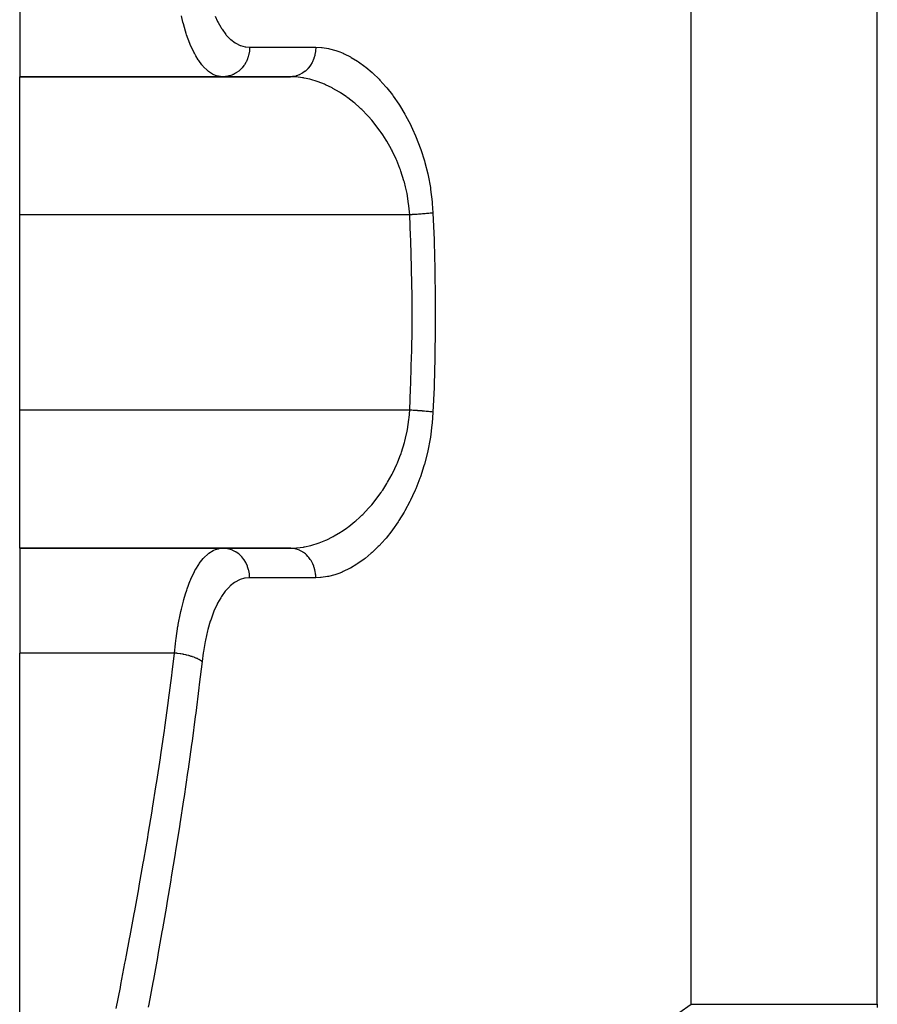
# Model space of a CAD drawing. Extents: x 24 to 1788, y -886 to 406.
# Drawn here: x 535 to 593, y -621 to -554 of the extents above; entities that cross this region are included whole.
import ezdxf

# ---------------------------------------------------------------- set-up
doc = ezdxf.new("R2010")
doc.units = 0
doc.linetypes.add('DASHED', pattern=[11.05, 8.7, -2.35])
doc.layers.get('0').update_dxf_attribs({"linetype": 'CONTINUOUS'})
doc.layers.add('NEVIDI', color=4, linetype='DASHED')

msp = doc.modelspace()

# ---------------------------------------------------------------- linework, layer by layer
at = {"color": 2}
for p, q in [((535, -550.888889), (535, -558)), ((535, -558), (553.372204, -558)), ((535, -567.368421), (535, -558)), ((553.372205, -558), (535, -558)), ((535, -580.631579), (535, -567.368421)), ((535, -590), (535, -580.631579)), ((535, -590), (553.372205, -590)), ((535, -590), (535, -597.111111)), ((553.372205, -590), (535, -590)), ((535, -628.772473), (535, -597.111111))]:
    msp.add_line(p, q, dxfattribs=at)
at = {"layer": 'NEVIDI', "color": 7, "linetype": 'CONTINUOUS'}
for p, q in [((593.210246, -620.950033), (593.210246, -469)), ((580.5903, -620.950033), (580.5903, -553.272153)), ((546.081509, -554.303822), (545.975178, -553.871566)), ((548.258235, -553.896526), (548.42996, -554.257869)), ((546.10847, -554.405593), (546.081509, -554.303822)), ((546.253015, -554.905616), (546.10847, -554.405593)), ((548.42996, -554.257869), (548.463509, -554.322321)), ((548.463509, -554.322321), (548.64352, -554.638411)), ((546.302776, -555.062037), (546.253015, -554.905616)), ((546.332948, -555.153399), (546.302776, -555.062037)), ((546.549366, -555.740688), (546.332948, -555.153399)), ((548.64352, -554.638411), (548.699851, -554.727786)), ((548.699851, -554.727786), (548.736035, -554.782967)), ((548.736035, -554.782967), (548.988298, -555.123449)), ((548.988298, -555.123449), (549.027017, -555.169397)), ((549.027017, -555.169397), (549.29454, -555.44623)), ((546.579754, -555.814599), (546.549366, -555.740688)), ((546.583007, -555.822398), (546.579754, -555.814599)), ((546.82136, -556.339267), (546.583007, -555.822398)), ((549.29454, -555.44623), (549.335301, -555.482576)), ((549.335301, -555.482576), (549.61886, -555.697059)), ((549.61886, -555.697059), (549.661594, -555.723877)), ((549.661594, -555.723877), (549.954961, -555.872157)), ((549.954961, -555.872157), (549.999019, -555.889274)), ((549.999019, -555.889274), (550.300876, -555.972665)), ((546.857929, -556.409833), (546.82136, -556.339267)), ((546.952293, -556.582241), (546.857929, -556.409833)), ((547.112837, -556.845783), (546.952293, -556.582241)), ((550.300876, -555.972665), (550.346189, -555.980246)), ((550.346189, -555.980246), (550.606348, -556)), ((550.541567, -556.530669), (550.487086, -556.714513)), ((550.550016, -556.495447), (550.541567, -556.530669)), ((550.558112, -556.458994), (550.550016, -556.495447)), ((550.590077, -556.267746), (550.558112, -556.458994)), ((550.594103, -556.232378), (550.590077, -556.267746)), ((550.597708, -556.195276), (550.594103, -556.232378)), ((550.606351, -555.999999), (550.597708, -556.195276)), ((550.606348, -556), (555.097701, -556)), ((555.030245, -556.55372), (554.971971, -556.749459)), ((555.035852, -556.530647), (555.030245, -556.55372)), ((555.043959, -556.495246), (555.035852, -556.530647)), ((555.079143, -556.292514), (555.043959, -556.495246)), ((555.082164, -556.267746), (555.079143, -556.292514)), ((555.086006, -556.232404), (555.082164, -556.267746)), ((555.097557, -556.025823), (555.086006, -556.232404)), ((555.097701, -556), (555.097557, -556.025823)), ((555.097701, -556), (555.476076, -556.01766)), ((555.476076, -556.01766), (555.53937, -556.024026)), ((555.53937, -556.024026), (555.966363, -556.091881)), ((555.966363, -556.091881), (556.029472, -556.105532)), ((556.029472, -556.105532), (556.458105, -556.222375)), ((556.458105, -556.222375), (556.521843, -556.243315)), ((556.521843, -556.243315), (556.726062, -556.316569)), ((556.726062, -556.316569), (556.951225, -556.408206)), ((556.951225, -556.408206), (557.014796, -556.436145)), ((557.014796, -556.436145), (557.44542, -556.649436)), ((547.151667, -556.904286), (547.112837, -556.845783)), ((547.36617, -557.19395), (547.151667, -556.904286)), ((547.422367, -557.260982), (547.36617, -557.19395)), ((547.463564, -557.307916), (547.422367, -557.260982)), ((550.214273, -557.243924), (550.100807, -557.387415)), ((550.236047, -557.212969), (550.214273, -557.243924)), ((550.256364, -557.182913), (550.236047, -557.212969)), ((550.352004, -557.023077), (550.256364, -557.182913)), ((550.369381, -556.990057), (550.352004, -557.023077)), ((550.385904, -556.957246), (550.369381, -556.990057)), ((550.461706, -556.784017), (550.385904, -556.957246)), ((550.474668, -556.74946), (550.461706, -556.784017)), ((550.487086, -556.714513), (550.474668, -556.74946)), ((554.711871, -557.260481), (554.592315, -557.414214)), ((554.723347, -557.243917), (554.711871, -557.260481)), ((554.74413, -557.212973), (554.723347, -557.243917)), ((554.844921, -557.042169), (554.74413, -557.212973)), ((554.854841, -557.023096), (554.844921, -557.042169)), ((554.871437, -556.990067), (554.854841, -557.023096)), ((554.95174, -556.805047), (554.871437, -556.990067)), ((554.959605, -556.78399), (554.95174, -556.805047)), ((554.971971, -556.749459), (554.959605, -556.78399)), ((557.44542, -556.649436), (557.509426, -556.684729)), ((557.509426, -556.684729), (557.940521, -556.946893)), ((557.940521, -556.946893), (558.004582, -556.989531)), ((558.004582, -556.989531), (558.43482, -557.30128)), ((547.750331, -557.5862), (547.463564, -557.307916)), ((547.793733, -557.621377), (547.750331, -557.5862)), ((547.816548, -557.639172), (547.793733, -557.621377)), ((548.091215, -557.817264), (547.816548, -557.639172)), ((548.135919, -557.840191), (548.091215, -557.817264)), ((548.296512, -557.909343), (548.135919, -557.840191)), ((548.442195, -557.95478), (548.296512, -557.909343)), ((548.488123, -557.965785), (548.442195, -557.95478)), ((549.208045, -557.94814), (549.042901, -557.981724)), ((549.246865, -557.937657), (549.208045, -557.94814)), ((549.279475, -557.928067), (549.246865, -557.937657)), ((549.440005, -557.870036), (549.279475, -557.928067)), ((549.476386, -557.854268), (549.440005, -557.870036)), ((549.507478, -557.839986), (549.476386, -557.854268)), ((549.660414, -557.758272), (549.507478, -557.839986)), ((549.693785, -557.737746), (549.660414, -557.758272)), ((549.72301, -557.718917), (549.693785, -557.737746)), ((549.865325, -557.614873), (549.72301, -557.718917)), ((549.895204, -557.590183), (549.865325, -557.614873)), ((549.921874, -557.567228), (549.895204, -557.590183)), ((550.051054, -557.442402), (549.921874, -557.567228)), ((550.077044, -557.414213), (550.051054, -557.442402)), ((550.100807, -557.387415), (550.077044, -557.414213)), ((553.748772, -557.95179), (553.572711, -557.986444)), ((553.762637, -557.948126), (553.748772, -557.95179)), ((553.799478, -557.937708), (553.762637, -557.948126)), ((553.970006, -557.876132), (553.799478, -557.937708)), ((553.98412, -557.87001), (553.970006, -557.876132)), ((554.018799, -557.854268), (553.98412, -557.87001)), ((554.180679, -557.766869), (554.018799, -557.854268)), ((554.194546, -557.758251), (554.180679, -557.766869)), ((554.226383, -557.73774), (554.194546, -557.758251)), ((554.376747, -557.626122), (554.226383, -557.73774)), ((554.390196, -557.614846), (554.376747, -557.626122)), ((554.418695, -557.59018), (554.390196, -557.614846)), ((554.554906, -557.456281), (554.418695, -557.59018)), ((554.567549, -557.442347), (554.554906, -557.456281)), ((554.592315, -557.414214), (554.567549, -557.442347)), ((558.43482, -557.30128), (558.498158, -557.350982)), ((558.498158, -557.350982), (558.919767, -557.707824)), ((558.919767, -557.707824), (558.981586, -557.764046)), ((558.981586, -557.764046), (559.393111, -558.165253)), ((548.799191, -558), (548.488123, -557.965785)), ((548.968714, -557.991173), (548.801749, -557.999998)), ((549.009162, -557.986447), (548.968714, -557.991173)), ((549.042901, -557.981724), (549.009162, -557.986447)), ((553.520846, -557.992558), (553.372204, -558)), ((553.692909, -558.010263), (553.372204, -558)), ((553.534148, -557.991164), (553.520846, -557.992558)), ((553.572711, -557.986444), (553.534148, -557.991164)), ((553.757473, -558.01478), (553.692909, -558.010263)), ((554.192005, -558.06597), (553.757473, -558.01478)), ((554.25666, -558.076632), (554.192005, -558.06597)), ((554.311396, -558.086268), (554.25666, -558.076632)), ((554.692499, -558.168692), (554.311396, -558.086268)), ((554.757308, -558.185347), (554.692499, -558.168692)), ((555.194591, -558.317605), (554.757308, -558.185347)), ((555.259472, -558.340181), (555.194591, -558.317605)), ((555.268788, -558.343485), (555.259472, -558.340181)), ((555.697801, -558.512736), (555.268788, -558.343485)), ((555.762653, -558.541236), (555.697801, -558.512736)), ((556.20167, -558.754438), (555.762653, -558.541236)), ((559.393111, -558.165253), (559.452951, -558.227657)), ((559.452951, -558.227657), (559.853783, -558.674374)), ((556.226617, -558.767628), (556.20167, -558.754438)), ((556.266737, -558.789086), (556.226617, -558.767628)), ((556.705416, -559.043753), (556.266737, -558.789086)), ((556.770088, -559.084461), (556.705416, -559.043753)), ((557.164032, -559.350683), (556.770088, -559.084461)), ((559.853783, -558.674374), (559.912324, -558.744)), ((559.912324, -558.744), (560.300781, -559.236927)), ((560.300781, -559.236927), (560.357472, -559.313639)), ((557.200624, -559.377041), (557.164032, -559.350683)), ((557.26384, -559.423248), (557.200624, -559.377041)), ((557.684081, -559.752734), (557.26384, -559.423248)), ((557.745709, -559.804445), (557.684081, -559.752734)), ((558.060736, -560.083189), (557.745709, -559.804445)), ((560.357472, -559.313639), (560.732624, -559.855756)), ((560.732624, -559.855756), (560.7872, -559.940007)), ((560.7872, -559.940007), (561.144113, -560.529547)), ((558.154948, -560.171437), (558.060736, -560.083189)), ((558.214778, -560.228703), (558.154948, -560.171437)), ((558.612002, -560.63439), (558.214778, -560.228703)), ((561.144113, -560.529547), (561.195293, -560.62009)), ((561.195293, -560.62009), (561.526089, -561.248614)), ((558.669896, -560.697444), (558.612002, -560.63439)), ((558.894471, -560.952377), (558.669896, -560.697444)), ((559.053702, -561.143747), (558.894471, -560.952377)), ((559.109489, -561.213018), (559.053702, -561.143747)), ((559.475813, -561.699616), (559.109489, -561.213018)), ((561.526089, -561.248614), (561.572872, -561.344266)), ((559.528373, -561.774371), (559.475813, -561.699616)), ((559.643445, -561.942864), (559.528373, -561.774371)), ((559.868992, -562.294277), (559.643445, -561.942864)), ((561.572872, -561.344266), (561.671973, -561.553201)), ((561.671973, -561.553201), (561.876659, -562.01522)), ((559.917512, -562.373923), (559.868992, -562.294277)), ((560.230273, -562.928069), (559.917512, -562.373923)), ((561.876659, -562.01522), (561.919291, -562.117285)), ((561.919291, -562.117285), (562.192928, -562.832051)), ((560.274483, -563.012897), (560.230273, -562.928069)), ((560.287633, -563.038483), (560.274483, -563.012897)), ((560.557034, -563.603298), (560.287633, -563.038483)), ((562.192928, -562.832051), (562.231186, -562.941643)), ((562.231186, -562.941643), (562.469776, -563.697286)), ((560.596491, -563.693521), (560.557034, -563.603298)), ((560.807781, -564.219303), (560.596491, -563.693521)), ((562.469776, -563.697286), (562.50211, -563.811564)), ((562.50211, -563.811564), (562.698236, -564.594426)), ((560.844574, -564.319629), (560.807781, -564.219303)), ((560.878313, -564.414393), (560.844574, -564.319629)), ((561.083761, -565.064029), (560.878313, -564.414393)), ((562.698236, -564.594426), (562.724142, -564.71288)), ((561.110935, -565.162047), (561.083761, -565.064029)), ((561.18878, -565.465072), (561.110935, -565.162047)), ((562.724142, -564.71288), (562.875574, -565.522726)), ((561.271236, -565.834329), (561.18878, -565.465072)), ((561.291509, -565.935659), (561.271236, -565.834329)), ((561.403879, -566.631666), (561.291509, -565.935659)), ((562.875574, -565.522726), (562.894627, -565.645162)), ((562.894627, -565.645162), (562.998625, -566.483564)), ((561.416782, -566.73639), (561.403879, -566.631666)), ((562.998625, -566.483564), (563.010321, -566.609717)), ((563.010321, -566.609717), (563.053589, -567.242105)), ((561.418964, -566.754976), (561.416782, -566.73639)), ((561.472746, -567.368421), (561.418964, -566.754976)), ((562.3847, -567.309942), (562.353349, -567.312469)), ((562.453408, -567.304248), (562.3847, -567.309942)), ((562.470714, -567.302779), (562.453408, -567.304248)), ((562.489927, -567.301131), (562.470714, -567.302779)), ((562.520067, -567.298508), (562.489927, -567.301131)), ((562.620421, -567.289431), (562.520067, -567.298508)), ((562.649008, -567.286742), (562.620421, -567.289431)), ((562.676052, -567.284153), (562.649008, -567.286742)), ((562.691883, -567.282617), (562.676052, -567.284153)), ((562.743978, -567.277446), (562.691883, -567.282617)), ((562.770847, -567.274706), (562.743978, -567.277446)), ((562.85985, -567.265246), (562.770847, -567.274706)), ((562.877197, -567.263328), (562.85985, -567.265246)), ((562.884931, -567.262464), (562.877197, -567.263328)), ((562.891456, -567.261731), (562.884931, -567.262464)), ((562.967337, -567.252906), (562.891456, -567.261731)), ((562.990387, -567.250107), (562.967337, -567.252906)), ((563.053589, -567.242105), (562.990387, -567.250107)), ((563.053589, -567.242105), (563.129671, -569.06681)), ((561.472745, -567.368421), (535, -567.368421)), ((561.538577, -568.85146), (561.472745, -567.36842)), ((561.487742, -567.367685), (561.472746, -567.368421)), ((561.607907, -567.361529), (561.487742, -567.367685)), ((561.642916, -567.359649), (561.607907, -567.361529)), ((561.698398, -567.35659), (561.642916, -567.359649)), ((561.718441, -567.35546), (561.698398, -567.35659)), ((561.762339, -567.35294), (561.718441, -567.35546)), ((561.79701, -567.350906), (561.762339, -567.35294)), ((561.915019, -567.343682), (561.79701, -567.350906)), ((561.949177, -567.341503), (561.915019, -567.343682)), ((561.960195, -567.340791), (561.949177, -567.341503)), ((561.979744, -567.339519), (561.960195, -567.340791)), ((562.065026, -567.333809), (561.979744, -567.339519)), ((562.098444, -567.3315), (562.065026, -567.333809)), ((562.211452, -567.323382), (562.098444, -567.3315)), ((562.213331, -567.323243), (562.211452, -567.323382)), ((562.23208, -567.321847), (562.213331, -567.323243)), ((562.243898, -567.32096), (562.23208, -567.321847)), ((562.353349, -567.312469), (562.243898, -567.32096)), ((561.544784, -569.013995), (561.538577, -568.85146)), ((561.550152, -569.158949), (561.544784, -569.013995)), ((561.60342, -570.95049), (561.550152, -569.158949)), ((563.129671, -569.06681), (563.134851, -569.21616)), ((563.134851, -569.21616), (563.18529, -571.040118)), ((561.606671, -571.095372), (561.60342, -570.95049)), ((561.633794, -572.886919), (561.606671, -571.095372)), ((563.18529, -571.040118), (563.188335, -571.187744)), ((563.188335, -571.187744), (563.213121, -573.013453)), ((561.63493, -573.031791), (561.633794, -572.886919)), ((561.638463, -574), (561.63493, -573.031791)), ((563.214084, -573.161061), (563.21312, -574.986761)), ((563.213121, -573.013453), (563.214084, -573.161061)), ((561.635908, -574.823346), (561.638463, -574)), ((561.609763, -576.759774), (561.63493, -574.968209)), ((561.63493, -574.968209), (561.635908, -574.823346)), ((563.212, -575.134382), (563.185287, -576.960022)), ((563.21312, -574.986761), (563.212, -575.134382)), ((561.555357, -578.696206), (561.606671, -576.904628)), ((561.606671, -576.904628), (561.609763, -576.759774)), ((563.182084, -577.107782), (563.129669, -578.933258)), ((563.185287, -576.960022), (563.182084, -577.107782)), ((561.472745, -580.63158), (561.538577, -579.148529)), ((561.538577, -579.148529), (561.550152, -578.841051)), ((561.550152, -578.841051), (561.555357, -578.696206)), ((563.124328, -579.082666), (563.053589, -580.757895)), ((563.129669, -578.933258), (563.124328, -579.082666)), ((561.472745, -580.631579), (535, -580.631579)), ((561.429274, -581.154393), (561.472746, -580.631579)), ((561.572878, -580.636629), (561.472746, -580.631579)), ((561.607907, -580.638471), (561.572878, -580.636629)), ((561.718339, -580.644534), (561.607907, -580.638471)), ((561.727512, -580.645055), (561.718339, -580.644534)), ((561.738325, -580.645673), (561.727512, -580.645055)), ((561.762338, -580.64706), (561.738325, -580.645673)), ((561.880734, -580.654171), (561.762338, -580.64706)), ((561.915019, -580.656318), (561.880734, -580.654171)), ((561.979737, -580.660481), (561.915019, -580.656318)), ((561.998968, -580.661746), (561.979737, -580.660481)), ((562.03137, -580.663907), (561.998968, -580.661746)), ((562.065025, -580.666191), (562.03137, -580.663907)), ((562.178629, -580.67421), (562.065025, -580.666191)), ((562.211452, -580.676618), (562.178629, -580.67421)), ((561.31378, -581.947371), (561.41755, -581.258376)), ((561.41755, -581.258376), (561.419088, -581.245237)), ((561.419088, -581.245237), (561.429274, -581.154393)), ((562.232079, -580.678153), (562.211452, -580.676618)), ((562.250466, -580.679536), (562.232079, -580.678153)), ((562.321726, -580.685026), (562.250466, -580.679536)), ((562.353348, -580.687531), (562.321726, -580.685026)), ((562.459609, -580.696276), (562.353348, -580.687531)), ((562.470713, -580.697221), (562.459609, -580.696276)), ((562.488184, -580.698719), (562.470713, -580.697221)), ((562.489926, -580.698869), (562.488184, -580.698719)), ((562.591524, -580.707899), (562.489926, -580.698869)), ((562.62042, -580.710569), (562.591524, -580.707899)), ((562.691877, -580.717384), (562.62042, -580.710569)), ((562.707804, -580.718946), (562.691877, -580.717384)), ((562.716707, -580.719826), (562.707804, -580.718946)), ((562.743976, -580.722555), (562.716707, -580.719826)), ((562.834385, -580.731984), (562.743976, -580.722555)), ((562.859848, -580.734755), (562.834385, -580.731984)), ((562.891381, -580.738262), (562.859848, -580.734755)), ((562.905519, -580.739863), (562.891381, -580.738262)), ((562.943809, -580.744296), (562.905519, -580.739863)), ((562.967334, -580.747093), (562.943809, -580.744296)), ((563.044374, -580.756693), (562.967334, -580.747093)), ((563.053589, -580.757895), (562.999365, -581.510019)), ((563.053586, -580.757891), (563.044374, -580.756693)), ((561.29454, -582.049288), (561.31378, -581.947371)), ((562.987013, -581.633216), (562.878543, -582.459169)), ((562.999365, -581.510019), (562.987013, -581.633216)), ((561.142039, -582.721162), (561.188732, -582.535263)), ((561.188732, -582.535263), (561.29454, -582.049288)), ((562.859013, -582.579269), (562.703139, -583.383446)), ((562.878543, -582.459169), (562.859013, -582.579269)), ((560.916727, -583.474124), (561.115889, -582.819653)), ((561.115889, -582.819653), (561.142039, -582.721162)), ((560.643267, -584.196681), (560.807577, -583.781264)), ((560.807577, -583.781264), (560.883802, -583.569866)), ((560.883802, -583.569866), (560.916727, -583.474124)), ((562.676561, -583.501345), (562.47527, -584.283478)), ((562.703139, -583.383446), (562.676561, -583.501345)), ((560.32893, -584.879985), (560.604797, -584.287296)), ((560.604797, -584.287296), (560.643267, -584.196681)), ((562.442171, -584.397651), (562.201143, -585.144732)), ((562.47527, -584.283478), (562.442171, -584.397651)), ((559.977042, -585.52602), (560.285545, -584.965468)), ((560.285545, -584.965468), (560.287435, -584.961783)), ((560.287435, -584.961783), (560.32893, -584.879985)), ((562.162769, -585.252488), (561.887557, -585.958637)), ((562.201143, -585.144732), (562.162769, -585.252488)), ((559.643512, -586.056946), (559.929107, -585.60662)), ((559.929107, -585.60662), (559.977042, -585.52602)), ((561.887557, -585.958637), (561.844319, -586.060517)), ((559.178617, -586.699576), (559.538863, -586.210521)), ((559.538863, -586.210521), (559.590623, -586.135268)), ((559.590623, -586.135268), (559.643512, -586.056946)), ((561.671972, -586.446552), (561.537577, -586.727802)), ((561.844319, -586.060517), (561.671972, -586.446552)), ((558.289968, -587.697931), (558.686617, -587.284196)), ((558.686617, -587.284196), (558.744342, -587.219962)), ((558.744342, -587.219962), (558.894527, -587.047641)), ((558.894527, -587.047641), (559.123546, -586.769446)), ((559.123546, -586.769446), (559.178617, -586.699576)), ((561.489561, -586.824543), (561.154435, -587.45235)), ((561.537577, -586.727802), (561.489561, -586.824543)), ((557.817588, -588.134062), (558.060823, -587.916685)), ((558.060823, -587.916685), (558.229836, -587.756701)), ((558.229836, -587.756701), (558.289968, -587.697931)), ((561.103031, -587.54205), (560.746319, -588.123462)), ((561.154435, -587.45235), (561.103031, -587.54205)), ((556.843809, -588.86814), (557.164164, -588.649229)), ((557.164164, -588.649229), (557.271396, -588.57117)), ((557.271396, -588.57117), (557.334542, -588.524052)), ((557.334542, -588.524052), (557.755593, -588.187142)), ((557.755593, -588.187142), (557.817588, -588.134062)), ((560.692334, -588.205728), (560.317242, -588.741022)), ((560.746319, -588.123462), (560.692334, -588.205728)), ((555.842156, -589.422774), (556.226424, -589.232489)), ((556.226424, -589.232489), (556.281214, -589.203114)), ((556.281214, -589.203114), (556.346223, -589.167524)), ((556.346223, -589.167524), (556.779668, -588.909459)), ((556.779668, -588.909459), (556.843809, -588.86814)), ((559.868565, -589.307998), (559.809014, -589.377883)), ((560.260636, -588.816704), (559.868565, -589.307998)), ((560.317242, -588.741022), (560.260636, -588.816704)), ((548.488136, -590.034211), (548.5343, -590.024724)), ((548.5343, -590.024724), (548.799186, -590)), ((548.96867, -590.008822), (548.799186, -590)), ((548.975635, -590.009564), (548.96867, -590.008822)), ((549.00916, -590.013553), (548.975635, -590.009564)), ((549.207992, -590.051846), (549.00916, -590.013553)), ((553.372202, -590), (553.757141, -589.985245)), ((553.394488, -590.000167), (553.372205, -590)), ((553.534191, -590.008833), (553.394488, -590.000167)), ((553.572759, -590.013555), (553.534191, -590.008833)), ((553.624539, -590.021501), (553.572759, -590.013555)), ((553.762707, -590.051891), (553.624539, -590.021501)), ((553.757141, -589.985245), (553.821586, -589.979934)), ((553.821586, -589.979934), (554.257466, -589.92323)), ((554.257466, -589.92323), (554.311366, -589.913738)), ((554.311366, -589.913738), (554.322404, -589.911727)), ((554.322404, -589.911727), (554.76109, -589.813651)), ((554.76109, -589.813651), (554.826445, -589.796032)), ((554.826445, -589.796032), (555.267758, -589.656797)), ((555.267758, -589.656797), (555.268855, -589.656407)), ((555.268855, -589.656407), (555.333558, -589.633022)), ((555.333558, -589.633022), (555.776668, -589.452487)), ((555.776668, -589.452487), (555.842156, -589.422774)), ((559.341404, -589.887534), (558.927058, -590.285646)), ((559.402879, -589.824314), (559.341404, -589.887534)), ((559.809014, -589.377883), (559.402879, -589.824314)), ((547.366272, -590.806064), (547.465911, -590.6896)), ((547.465911, -590.6896), (547.507982, -590.643644)), ((547.507982, -590.643644), (547.795893, -590.376948)), ((547.795893, -590.376948), (547.816164, -590.36115)), ((547.816164, -590.36115), (547.839177, -590.34367)), ((547.839177, -590.34367), (548.136634, -590.159449)), ((548.136634, -590.159449), (548.181307, -590.138184)), ((548.181307, -590.138184), (548.296601, -590.09062)), ((548.296601, -590.09062), (548.488136, -590.034211)), ((549.213925, -590.053383), (549.207992, -590.051846)), ((549.246864, -590.062343), (549.213925, -590.053383)), ((549.439957, -590.129944), (549.246864, -590.062343)), ((549.444808, -590.131989), (549.439957, -590.129944)), ((549.476386, -590.145732), (549.444808, -590.131989)), ((549.660366, -590.241698), (549.476386, -590.145732)), ((549.664137, -590.243967), (549.660366, -590.241698)), ((549.693785, -590.262254), (549.664137, -590.243967)), ((549.865311, -590.385115), (549.693785, -590.262254)), ((549.868046, -590.387331), (549.865311, -590.385115)), ((549.895203, -590.409816), (549.868046, -590.387331)), ((550.051039, -590.557582), (549.895203, -590.409816)), ((550.05283, -590.559488), (550.051039, -590.557582)), ((550.077044, -590.585786), (550.05283, -590.559488)), ((550.214181, -590.755949), (550.077044, -590.585786)), ((553.799527, -590.062302), (553.762707, -590.051891)), ((553.849904, -590.078172), (553.799527, -590.062302)), ((553.984039, -590.129952), (553.849904, -590.078172)), ((554.018756, -590.145711), (553.984039, -590.129952)), ((554.066763, -590.169183), (554.018756, -590.145711)), ((554.194474, -590.241695), (554.066763, -590.169183)), ((554.22638, -590.26225), (554.194474, -590.241695)), ((554.271334, -590.29299), (554.22638, -590.26225)), ((554.390153, -590.385113), (554.271334, -590.29299)), ((554.418696, -590.409813), (554.390153, -590.385113)), ((554.459686, -590.447203), (554.418696, -590.409813)), ((554.567506, -590.557604), (554.459686, -590.447203)), ((554.592311, -590.585782), (554.567506, -590.557604)), ((554.628615, -590.629151), (554.592311, -590.585782)), ((554.723341, -590.756062), (554.628615, -590.629151)), ((558.444303, -590.691438), (558.381746, -590.739706)), ((558.865061, -590.341151), (558.444303, -590.691438)), ((558.927058, -590.285646), (558.865061, -590.341151)), ((546.952364, -591.417825), (547.15288, -591.094059)), ((547.15288, -591.094059), (547.19211, -591.03696)), ((547.19211, -591.03696), (547.366272, -590.806064)), ((550.215304, -590.757515), (550.214181, -590.755949)), ((550.236046, -590.787031), (550.215304, -590.757515)), ((550.351906, -590.97674), (550.236046, -590.787031)), ((550.352368, -590.977599), (550.351906, -590.97674)), ((550.369381, -591.009942), (550.352368, -590.977599)), ((550.461763, -591.21613), (550.369381, -591.009942)), ((550.474667, -591.250539), (550.461763, -591.21613)), ((550.54135, -591.468463), (550.474667, -591.250539)), ((554.744132, -590.78702), (554.723341, -590.756062)), ((554.77512, -590.835613), (554.744132, -590.78702)), ((554.854851, -590.976915), (554.77512, -590.835613)), ((554.871443, -591.009933), (554.854851, -590.976915)), ((554.896565, -591.062885), (554.871443, -591.009933)), ((554.959592, -591.215975), (554.896565, -591.062885)), ((554.971969, -591.250534), (554.959592, -591.215975)), ((554.990849, -591.307132), (554.971969, -591.250534)), ((555.035853, -591.469329), (554.990849, -591.307132)), ((557.459239, -591.342961), (557.394652, -591.377812)), ((557.891565, -591.085129), (557.459239, -591.342961)), ((557.954856, -591.043743), (557.891565, -591.085129)), ((558.381746, -590.739706), (557.954856, -591.043743)), ((546.621728, -592.086729), (546.86023, -591.586017)), ((546.86023, -591.586017), (546.896798, -591.517701)), ((546.896798, -591.517701), (546.952364, -591.417825)), ((550.300899, -592.027026), (550.255122, -592.035918)), ((550.606348, -592), (550.300899, -592.027026)), ((550.541589, -591.46942), (550.54135, -591.468463)), ((550.550015, -591.504552), (550.541589, -591.46942)), ((550.589833, -591.730282), (550.550015, -591.504552)), ((550.590075, -591.732263), (550.589833, -591.730282)), ((550.5941, -591.767621), (550.590075, -591.732263)), ((550.606343, -591.997169), (550.5941, -591.767621)), ((550.606345, -592), (550.606343, -591.997169)), ((555.097701, -592), (550.606348, -592)), ((555.043962, -591.504747), (555.035853, -591.469329)), ((555.056107, -591.563512), (555.043962, -591.504747)), ((555.082169, -591.732255), (555.056107, -591.563512)), ((555.086012, -591.767594), (555.082169, -591.732255)), ((555.091287, -591.82771), (555.086012, -591.767594)), ((555.097701, -592), (555.091287, -591.82771)), ((555.412833, -591.987727), (555.097701, -592)), ((555.475747, -591.982365), (555.412833, -591.987727)), ((555.903436, -591.920809), (555.475747, -591.982365)), ((555.967163, -591.907947), (555.903436, -591.920809)), ((556.397802, -591.79654), (555.967163, -591.907947)), ((556.461757, -591.776395), (556.397802, -591.79654)), ((556.72606, -591.683364), (556.461757, -591.776395)), ((556.894924, -591.61569), (556.72606, -591.683364)), ((556.959489, -591.58812), (556.894924, -591.61569)), ((557.394652, -591.377812), (556.959489, -591.58812)), ((546.3665, -592.748386), (546.579949, -592.185266)), ((546.579949, -592.185266), (546.587492, -592.167215)), ((546.587492, -592.167215), (546.621728, -592.086729)), ((549.25613, -592.589422), (548.989438, -592.875239)), ((549.296896, -592.551667), (549.25613, -592.589422)), ((549.578563, -592.32937), (549.296896, -592.551667)), ((549.621194, -592.301248), (549.578563, -592.32937)), ((549.91127, -592.145628), (549.621194, -592.301248)), ((549.955578, -592.127097), (549.91127, -592.145628)), ((550.255122, -592.035918), (549.955578, -592.127097)), ((546.13783, -593.487372), (546.253239, -593.094155)), ((546.253239, -593.094155), (546.335373, -592.839826)), ((546.335373, -592.839826), (546.3665, -592.748386)), ((548.643542, -593.361441), (548.434153, -593.733755)), ((548.666295, -593.324847), (548.643542, -593.361441)), ((548.702012, -593.268813), (548.666295, -593.324847)), ((548.951284, -592.922023), (548.702012, -593.268813)), ((548.989438, -592.875239), (548.951284, -592.922023)), ((545.975298, -594.128652), (546.110408, -593.587762)), ((546.110408, -593.587762), (546.13783, -593.487372)), ((548.401074, -593.798964), (548.186496, -594.271925)), ((548.434153, -593.733755), (548.401074, -593.798964)), ((545.764472, -595.177466), (545.91343, -594.406253)), ((545.91343, -594.406253), (545.937245, -594.296869)), ((545.937245, -594.296869), (545.975298, -594.128652)), ((548.156356, -594.346109), (547.965616, -594.87013)), ((548.186496, -594.271925), (548.156356, -594.346109)), ((545.620918, -596.125922), (545.744114, -595.297062)), ((545.744114, -595.297062), (545.748719, -595.269649)), ((545.748719, -595.269649), (545.764472, -595.177466)), ((547.939161, -594.951315), (547.772138, -595.524938)), ((547.965616, -594.87013), (547.939161, -594.951315)), ((547.74916, -595.613544), (547.60587, -596.237476)), ((547.772138, -595.524938), (547.74916, -595.613544)), ((545.511034, -597.111111), (545.575284, -596.495869)), ((545.575284, -596.495869), (545.60478, -596.251757)), ((545.60478, -596.251757), (545.620918, -596.125922)), ((547.586481, -596.333496), (547.468967, -597.001493)), ((547.60587, -596.237476), (547.586481, -596.333496)), ((545.511036, -597.111111), (535, -597.111111)), ((545.352564, -598.406772), (545.511036, -597.111111)), ((545.513217, -597.111344), (545.511034, -597.111111)), ((545.663238, -597.129054), (545.513217, -597.111344)), ((545.690446, -597.13262), (545.663238, -597.129054)), ((545.70915, -597.135135), (545.690446, -597.13262)), ((545.71923, -597.136511), (545.70915, -597.135135)), ((545.886263, -597.16155), (545.71923, -597.136511)), ((545.894634, -597.162917), (545.886263, -597.16155)), ((545.923014, -597.167631), (545.894634, -597.162917)), ((545.931293, -597.16903), (545.923014, -597.167631)), ((546.09469, -597.198878), (545.931293, -597.16903)), ((546.104462, -597.200801), (546.09469, -597.198878)), ((546.122132, -597.20432), (546.104462, -597.200801)), ((546.148226, -597.209614), (546.122132, -597.20432)), ((546.28846, -597.240117), (546.148226, -597.209614)), ((546.314947, -597.246282), (546.28846, -597.240117)), ((546.356906, -597.256323), (546.314947, -597.246282)), ((546.473859, -597.286188), (546.356906, -597.256323)), ((546.498941, -597.292971), (546.473859, -597.286188)), ((546.515373, -597.297491), (546.498941, -597.292971)), ((546.554715, -597.308565), (546.515373, -597.297491)), ((546.648811, -597.336571), (546.554715, -597.308565)), ((546.67242, -597.343956), (546.648811, -597.336571)), ((546.702685, -597.353648), (546.67242, -597.343956)), ((546.739245, -597.365705), (546.702685, -597.353648)), ((546.811518, -597.390745), (546.739245, -597.365705)), ((547.453663, -597.102715), (547.376911, -597.688889)), ((547.468967, -597.001493), (547.453663, -597.102715)), ((546.833277, -597.39862), (546.811518, -597.390745)), ((546.874781, -597.414108), (546.833277, -597.39862)), ((546.907925, -597.426945), (546.874781, -597.414108)), ((546.960301, -597.448154), (546.907925, -597.426945)), ((546.979973, -597.456436), (546.960301, -597.448154)), ((547.029494, -597.478124), (546.979973, -597.456436)), ((547.058814, -597.491583), (547.029494, -597.478124)), ((547.093478, -597.508156), (547.058814, -597.491583)), ((547.110783, -597.516723), (547.093478, -597.508156)), ((547.164751, -597.544845), (547.110783, -597.516723)), ((547.189854, -597.558746), (547.164751, -597.544845)), ((547.20961, -597.570105), (547.189854, -597.558746)), ((547.376911, -597.688889), (547.193441, -599.248045)), ((547.224394, -597.578871), (547.20961, -597.570105)), ((547.27875, -597.613371), (547.224394, -597.578871)), ((547.299307, -597.627526), (547.27875, -597.613371)), ((547.30745, -597.633333), (547.299307, -597.627526)), ((547.319582, -597.642216), (547.30745, -597.633333)), ((547.370128, -597.682876), (547.319582, -597.642216)), ((547.376911, -597.688889), (547.370128, -597.682876)), ((545.107524, -600.30012), (545.324216, -598.63223)), ((545.324216, -598.63223), (545.352564, -598.406772)), ((547.193441, -599.248045), (547.16543, -599.478725)), ((547.16543, -599.478725), (546.951352, -601.18569)), ((544.850438, -602.169434), (545.077704, -600.522596)), ((545.077704, -600.522596), (545.107524, -600.30012)), ((546.951352, -601.18569), (546.922102, -601.411848)), ((546.922102, -601.411848), (546.697531, -603.098851)), ((544.582432, -604.015257), (544.802563, -602.506253)), ((544.802563, -602.506253), (544.819267, -602.389105)), ((544.819267, -602.389105), (544.850438, -602.169434)), ((546.666966, -603.322228), (546.433101, -604.988018)), ((546.697531, -603.098851), (546.666966, -603.322228)), ((544.550039, -604.232208), (544.582432, -604.015257)), ((544.304666, -605.837824), (544.550039, -604.232208)), ((546.401345, -605.208733), (546.15924, -606.853324)), ((546.433101, -604.988018), (546.401345, -605.208733)), ((544.018268, -607.637557), (544.2712, -606.051999)), ((544.2712, -606.051999), (544.304666, -605.837824)), ((546.126209, -607.072836), (545.877034, -608.695307)), ((546.15924, -606.853324), (546.126209, -607.072836)), ((543.724399, -609.414662), (543.983855, -607.849061)), ((543.983855, -607.849061), (544.018268, -607.637557)), ((545.877034, -608.695307), (545.843122, -608.911865)), ((545.843122, -608.911865), (545.587627, -610.514138)), ((543.579722, -610.267336), (543.689175, -609.623514)), ((543.689175, -609.623514), (543.724399, -609.414662)), ((543.424265, -611.169085), (543.579722, -610.267336)), ((545.553143, -610.726693), (545.292144, -612.309985)), ((545.558431, -610.694155), (545.553143, -610.726693)), ((545.587627, -610.514138), (545.558431, -610.694155)), ((543.11891, -612.901747), (543.388328, -611.375554)), ((543.388328, -611.375554), (543.424265, -611.169085)), ((545.256775, -612.52131), (544.991741, -614.083)), ((545.292144, -612.309985), (545.256775, -612.52131)), ((542.809636, -614.61202), (543.082482, -613.105364)), ((543.082482, -613.105364), (543.11891, -612.901747)), ((544.991741, -614.083), (544.955865, -614.291638)), ((542.772813, -614.813038), (542.809636, -614.61202)), ((544.955865, -614.291638), (544.687589, -615.833352)), ((542.497598, -616.300202), (542.772813, -614.813038)), ((544.651346, -616.039318), (544.380882, -617.561093)), ((544.687589, -615.833352), (544.651346, -616.039318)), ((542.249639, -617.619915), (542.460525, -616.498632)), ((542.460525, -616.498632), (542.497598, -616.300202)), ((542.146865, -618.162163), (542.184021, -617.966418)), ((542.184021, -617.966418), (542.249639, -617.619915)), ((544.344469, -617.764081), (544.072833, -619.266132)), ((544.380882, -617.561093), (544.344469, -617.764081)), ((541.870205, -619.610373), (542.146865, -618.162163)), ((544.072833, -619.266132), (544.036283, -619.466751)), ((541.557401, -621.232142), (541.833078, -619.803617)), ((541.833078, -619.803617), (541.870205, -619.610373)), ((544.036283, -619.466751), (543.764613, -620.948783)), ((543.764613, -620.948783), (543.728137, -621.146696)), ((579.740326, -621.528781), (580.5903, -620.950033)), ((580.5903, -620.950033), (582.044876, -620.950033)), ((582.044876, -620.950033), (582.743275, -620.950033)), ((582.743275, -620.950033), (582.860208, -620.950033)), ((582.860208, -620.950033), (584.208644, -620.950033)), ((584.208644, -620.950033), (585.216043, -620.950033)), ((585.216043, -620.950033), (585.341207, -620.950033)), ((585.341207, -620.950033), (586.513754, -620.950033)), ((586.513754, -620.950033), (587.84406, -620.950033)), ((587.84406, -620.950033), (587.97572, -620.950033)), ((587.97572, -620.950033), (588.924089, -620.950033)), ((588.924089, -620.950033), (590.576672, -620.950033)), ((590.576672, -620.950033), (590.712052, -620.950033)), ((590.712052, -620.950033), (591.401903, -620.950033)), ((591.401903, -620.950033), (593.210246, -620.950033)), ((593.210246, -620.950033), (593.215815, -621.174476))]:
    msp.add_line(p, q, dxfattribs=at)

doc.saveas('drawing.dxf')
